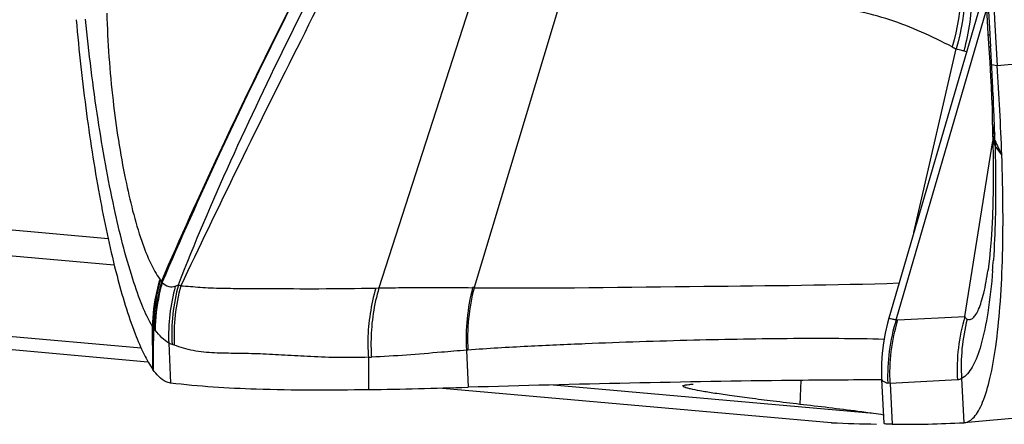
# Model space of a CAD drawing. Units: millimetres. Extents: x 0 to 841, y 0 to 594.
# Drawn here: x 420 to 422, y 158 to 159 of the extents above; entities that cross this region are included whole.
import ezdxf

# ---------------------------------------------------------------- set-up
doc = ezdxf.new("R2010")
doc.units = ezdxf.units.MM
doc.header["$LTSCALE"] = 46.255
doc.layers.add('607087453-000_CL', color=7, linetype='CONTINUOUS')

msp = doc.modelspace()

# ---------------------------------------------------------------- linework, layer by layer
at = {"layer": '607087453-000_CL', "color": 9, "linetype": 'CONTINUOUS'}
for p, q in [((422.4828, 159.1513), (428.5637, 159.6915)), ((421.4355, 159.5911), (421.1385, 158.668)), ((421.5866, 159.4709), (421.3456, 158.6686)), ((422.4665, 159.22), (422.4667, 159.2173)), ((422.3013, 158.7881), (422.3934, 159.1873)), ((422.4706, 159.1538), (422.4828, 159.1513)), ((420.5498, 158.775), (418.0106, 159.0015)), ((422.4927, 158.9569), (422.478, 158.9771)), ((417.9171, 158.9539), (420.5632, 158.7178)), ((420.6218, 158.5369), (416.5305, 158.9019)), ((420.6622, 158.687), (420.6635, 158.6856)), ((420.6635, 158.6856), (420.6662, 158.6831)), ((420.7027, 158.675), (420.7078, 158.6725)), ((421.1319, 158.6678), (421.1385, 158.668)), ((422.2666, 158.5983), (422.4123, 158.6057)), ((420.6815, 158.548), (420.6855, 158.4613)), ((420.6937, 158.5437), (420.6887, 158.5451)), ((421.3288, 158.5326), (421.3326, 158.4521)), ((421.1156, 158.5174), (421.1223, 158.5176)), ((421.1156, 158.5174), (421.1162, 158.4468)), ((422.3961, 158.468), (422.2501, 158.4605)), ((422.4052, 158.471), (422.4103, 158.3751)), ((422.2139, 158.3949), (421.5172, 158.457)), ((422.1227, 158.3751), (422.1214, 158.3752))]:
    msp.add_line(p, q, dxfattribs=at)
at = {"layer": '607087453-000_CL', "color": 7, "linetype": 'CONTINUOUS'}
for p, q in [((422.4568, 159.3213), (422.2471, 158.6025)), ((422.263, 158.599), (422.4595, 159.2723)), ((422.4623, 159.2198), (422.4664, 159.1581)), ((422.4664, 159.1581), (422.4683, 159.1276)), ((422.472, 159.0384), (422.4728, 159.0059)), ((422.4728, 159.0058), (422.4733, 158.986)), ((422.4123, 158.6057), (422.4733, 158.9873)), ((422.4733, 158.986), (422.4739, 158.9497)), ((416.0661, 158.9154), (420.6365, 158.5076)), ((428.492, 158.9154), (422.4112, 158.3751)), ((422.4627, 158.7068), (422.4628, 158.7076)), ((422.247, 158.6024), (422.2439, 158.5912)), ((422.0559, 158.467), (422.0533, 158.415)), ((422.231, 158.4827), (422.2314, 158.4693)), ((422.2315, 158.4691), (422.2362, 158.3738)), ((421.2767, 158.4505), (422.1214, 158.3752)), ((422.2501, 158.4605), (422.2546, 158.3717)), ((422.1227, 158.3751), (422.1214, 158.3752)), ((422.4102, 158.3751), (422.4112, 158.3751))]:
    msp.add_line(p, q, dxfattribs=at)
for points in [[(422.4856, 160.7711), (422.472, 160.5949), (422.4605, 160.3996), (422.4526, 160.2118), (422.4479, 160.0303), (422.4458, 159.854), (422.4464, 159.681), (422.4496, 159.5094), (422.4556, 159.3447), (422.4623, 159.2198)], [(422.4683, 159.1276), (422.4695, 159.1054), (422.4705, 159.082), (422.4714, 159.0594), (422.472, 159.0384)], [(422.4739, 158.9497), (422.4741, 158.9151), (422.4739, 158.8824), (422.4733, 158.8516), (422.4723, 158.823), (422.471, 158.7966), (422.4695, 158.7724), (422.4677, 158.7507), (422.4658, 158.7314), (422.4638, 158.7147), (422.4627, 158.7068)], [(422.2439, 158.5912), (422.239, 158.5698), (422.2352, 158.5483), (422.2326, 158.5265), (422.2312, 158.5046), (422.231, 158.4827)]]:
    msp.add_lwpolyline(points, dxfattribs=at)
for centre, radius, start, end in [((433.3145, 159.834), 10.8532, 175.11321, 183.60626), ((414.809, 158.6654), 7.6892, 2.17232, 3.62299), ((420.6823, 180.8913), 22.4486, 271.1075, 271.66005), ((421.7672, 155.2134), 3.2127, 81.6172, 82.0075), ((422.2779, 161.8318), 3.4602, 267.4281, 269.0428), ((422.2722, 161.1314), 2.7598, 269.6327, 272.8671)]:
    msp.add_arc(centre, radius, start, end, dxfattribs=at)
at = {"layer": '607087453-000_CL', "color": 9, "linetype": 'CONTINUOUS'}
for centre, radius, start, end in [((426.261, 159.4349), 3.8006, 183.283, 183.4977), ((426.3209, 159.4387), 3.8606, 183.4993, 183.668), ((422.4858, 159.382), 0.2154, 242.0297, 244.6111), ((422.4655, 159.4633), 0.2857, 258.8483, 260.0626), ((414.4051, 158.6741), 8.0798, 3.40328, 3.67278), ((417.1664, 158.8393), 5.3134, 3.0475, 3.3927), ((417.6612, 158.8658), 4.8179, 2.2717, 3.0465), ((417.7809, 158.8703), 4.6982, 1.6612, 2.2737), ((422.5078, 159.0066), 0.035, 181.3112, 186.4986), ((422.5095, 159.0205), 0.0372, 198.5793, 204.1787), ((422.5178, 159.0277), 0.0458, 202.4666, 205.9694), ((422.5137, 159.0224), 0.0418, 204.1877, 209.3741), ((422.5199, 159.0286), 0.0481, 205.9538, 207.3563), ((423.6032, 159.0391), 1.1266, 181.658, 181.8918), ((416.2974, 158.7979), 6.1832, 1.76467, 1.89068), ((422.5207, 158.9988), 0.0477, 181.5567, 191.0552), ((422.5171, 159.0097), 0.0448, 203.3916, 208.4315), ((422.5306, 159.0018), 0.0581, 200.6806, 205.1412), ((424.0963, 159.0336), 1.6192, 181.6024, 182.0003), ((425.7334, 160.5183), 3.5973, 205.1693, 205.7246), ((420.7626, 158.8427), 1.7155, 355.4147, 356.1788), ((421.0405, 158.576), 0.3893, 164.0292, 179.8282), ((420.342, 158.5598), 0.3469, 20.2531, 20.8199), ((421.0903, 158.5633), 0.4091, 164.6483, 182.1464), ((421.096, 158.5671), 0.4078, 164.6601, 183.0908), ((421.1034, 158.5641), 0.4102, 164.6781, 182.8464), ((421.3375, 158.2891), 0.3795, 88.7739, 89.2747), ((383.0223, 158.0286), 37.6279, 0.70323, 0.84483), ((420.6843, 158.6093), 0.0461, 214.0638, 218.8691), ((453.214, 158.1585), 32.5683, 179.25788, 179.41601), ((420.8295, 158.7382), 0.2403, 221.0832, 222.0965), ((420.6328, 158.5606), 0.0247, 38.6504, 42.0621), ((421.3571, 158.203), 0.3309, 94.3378, 94.8918)]:
    msp.add_arc(centre, radius, start, end, dxfattribs=at)
for points, knots in [([(422.4907, 160.7715), (422.4688, 160.5167), (422.4491, 160.132), (422.4498, 159.6143), (422.459, 159.3525), (422.4665, 159.22)], [0, 0, 0, 0, 0.494049, 0.743529, 1, 1, 1, 1]), ([(420.6663, 158.6831), (420.7064, 158.7762), (420.8749, 159.1491), (421.0637, 159.5125), (421.2089, 159.7838)], [0, 0, 0, 0, 0.247803, 1, 1, 1, 1]), ([(420.6675, 158.6799), (420.7075, 158.7734), (420.8753, 159.1474), (421.0639, 159.5117), (421.2088, 159.7835)], [0, 0, 0, 0, 0.248275, 1, 1, 1, 1]), ([(420.7027, 158.675), (420.7378, 158.7658), (420.8158, 158.9468), (420.9859, 159.3034), (421.1245, 159.567), (421.2208, 159.7402)], [0, 0, 0, 0, 0.246485, 0.498405, 1, 1, 1, 1]), ([(421.24, 159.7452), (421.1925, 159.6514), (421.0997, 159.4653), (420.961, 159.1909), (420.8297, 158.9278), (420.7472, 158.7552), (420.7078, 158.6725)], [0, 0, 0, 0, 0.263422, 0.520785, 0.770402, 1, 1, 1, 1]), ([(422.2818, 159.6612), (422.337, 159.6008), (422.414, 159.4448), (422.4084, 159.2719), (422.3847, 159.1917)], [0, 0, 0, 0, 0.494597, 1, 1, 1, 1]), ([(422.2894, 159.6577), (422.3447, 159.5972), (422.4219, 159.441), (422.4169, 159.2677), (422.3934, 159.1873)], [0, 0, 0, 0, 0.494867, 1, 1, 1, 1]), ([(422.2999, 159.6541), (422.3277, 159.6234), (422.3759, 159.5541), (422.4197, 159.4352), (422.4332, 159.3084), (422.4212, 159.2238), (422.4102, 159.183)], [0, 0, 0, 0, 0.247187, 0.496617, 0.74785, 1, 1, 1, 1]), ([(420.5468, 159.2654), (420.5488, 159.2018), (420.5573, 159.0804), (420.5831, 158.9145), (420.6121, 158.7962), (420.6396, 158.7245), (420.6544, 158.6976), (420.6622, 158.687)], [0, 0, 0, 0, 0.320934, 0.613159, 0.846126, 0.933727, 1, 1, 1, 1]), ([(422.3847, 159.1917), (422.3412, 159.2148), (422.274, 159.245), (422.182, 159.2702), (422.1358, 159.2754), (422.1136, 159.2746)], [0, 0, 0, 0, 0.516849, 0.767022, 1, 1, 1, 1]), ([(420.6461, 158.5834), (420.6379, 158.5979), (420.6222, 158.6321), (420.5921, 158.7176), (420.5586, 158.853), (420.525, 159.0417), (420.5079, 159.1791), (420.5003, 159.252)], [0, 0, 0, 0, 0.072506, 0.163627, 0.395854, 0.680099, 1, 1, 1, 1]), ([(422.4623, 159.2198), (422.4623, 159.2192), (422.464, 159.218), (422.4656, 159.2176), (422.4667, 159.2173)], [0, 0, 0, 0, 0.337783, 1, 1, 1, 1]), ([(422.4102, 159.183), (422.4088, 159.1833), (422.4032, 159.1845), (422.3976, 159.186), (422.3934, 159.1873)], [0, 0, 0, 0, 0.240288, 1, 1, 1, 1]), ([(422.4641, 159.1925), (422.4641, 159.1921), (422.4661, 159.192), (422.4672, 159.1918), (422.4682, 159.1917)], [0, 0, 0, 0, 0.271054, 1, 1, 1, 1]), ([(422.4664, 159.1581), (422.4664, 159.1577), (422.4671, 159.1557), (422.4691, 159.1545), (422.4706, 159.1538)], [0, 0, 0, 0, 0.190243, 1, 1, 1, 1]), ([(422.478, 158.9771), (422.4786, 158.9546), (422.48, 158.8717), (422.4784, 158.7887), (422.4744, 158.7284)], [0, 0, 0, 0, 0.271681, 1, 1, 1, 1]), ([(422.4727, 158.7056), (422.4702, 158.6749), (422.4644, 158.6205), (422.4503, 158.5496), (422.4332, 158.5002), (422.4151, 158.4761), (422.4052, 158.4709)], [0, 0, 0, 0, 0.369633, 0.658997, 0.865054, 1, 1, 1, 1]), ([(422.4176, 158.6002), (422.4195, 158.5995), (422.4243, 158.599), (422.4312, 158.6031), (422.4373, 158.6111), (422.4431, 158.6228), (422.4487, 158.6385), (422.4562, 158.6667), (422.4602, 158.69), (422.4627, 158.7068)], [0, 0, 0, 0, 0.051457, 0.108832, 0.186481, 0.291665, 0.425981, 0.589333, 1, 1, 1, 1]), ([(420.6622, 158.687), (420.6597, 158.6785), (420.6507, 158.6447), (420.6464, 158.6096), (420.6461, 158.5834)], [0, 0, 0, 0, 0.252935, 1, 1, 1, 1]), ([(420.6635, 158.6856), (420.6611, 158.677), (420.6524, 158.6425), (420.6485, 158.6069), (420.6484, 158.5803)], [0, 0, 0, 0, 0.251974, 1, 1, 1, 1]), ([(420.6674, 158.6799), (420.665, 158.6714), (420.6564, 158.6374), (420.6524, 158.6022), (420.6522, 158.576)], [0, 0, 0, 0, 0.252018, 1, 1, 1, 1]), ([(420.6674, 158.6799), (420.6715, 158.6761), (420.6802, 158.6699), (420.6913, 158.6701), (420.6957, 158.6716)], [0, 0, 0, 0, 0.539096, 1, 1, 1, 1]), ([(420.7078, 158.6725), (420.7218, 158.6721), (420.7515, 158.6688), (420.7977, 158.6672), (420.8471, 158.6669), (420.9174, 158.6666), (421.0126, 158.6659), (421.0906, 158.667), (421.1319, 158.6678)], [0, 0, 0, 0, 0.099425, 0.210474, 0.327338, 0.448156, 0.708142, 1, 1, 1, 1]), ([(421.1319, 158.6678), (421.1211, 158.6315), (421.1133, 158.5806), (421.1147, 158.53), (421.1156, 158.5174)], [0, 0, 0, 0, 0.748997, 1, 1, 1, 1]), ([(421.1385, 158.668), (421.1278, 158.6317), (421.1201, 158.5808), (421.1214, 158.5303), (421.1223, 158.5176)], [0, 0, 0, 0, 0.748987, 1, 1, 1, 1]), ([(421.1385, 158.6679), (421.1547, 158.6682), (421.2226, 158.6694), (421.2905, 158.6692), (421.3423, 158.6685)], [0, 0, 0, 0, 0.238072, 1, 1, 1, 1]), ([(421.3456, 158.6685), (421.5119, 158.6669), (421.8199, 158.6719), (422.128, 158.6741), (422.2696, 158.6787)], [0, 0, 0, 0, 0.540099, 1, 1, 1, 1]), ([(422.2471, 158.6024), (422.247, 158.6021), (422.2492, 158.6018), (422.2513, 158.601), (422.2568, 158.6001), (422.2607, 158.5994), (422.263, 158.599)], [0, 0, 0, 0, 0.063381, 0.250501, 0.562763, 1, 1, 1, 1]), ([(422.412, 158.6044), (422.4125, 158.6039), (422.4141, 158.6023), (422.416, 158.6009), (422.4176, 158.6002)], [0, 0, 0, 0, 0.277148, 1, 1, 1, 1]), ([(420.6815, 158.548), (420.676, 158.5511), (420.6658, 158.5604), (420.6567, 158.5704), (420.6522, 158.576)], [0, 0, 0, 0, 0.462444, 1, 1, 1, 1]), ([(422.237, 158.5561), (422.1712, 158.558), (422.0331, 158.5584), (421.8165, 158.5547), (421.6241, 158.5482), (421.4604, 158.541), (421.3754, 158.5362), (421.332, 158.5329)], [0, 0, 0, 0, 0.217998, 0.457348, 0.71775, 0.856013, 1, 1, 1, 1]), ([(421.1156, 158.5174), (421.0739, 158.5159), (421.0131, 158.5169), (420.9348, 158.5219), (420.8812, 158.5246), (420.8302, 158.5258), (420.7816, 158.5261), (420.7355, 158.5299), (420.7071, 158.5389), (420.6937, 158.5437)], [0, 0, 0, 0, 0.295131, 0.429133, 0.555229, 0.674748, 0.789872, 0.899734, 1, 1, 1, 1]), ([(421.3288, 158.5326), (421.3108, 158.5312), (421.242, 158.5254), (421.1732, 158.5197), (421.1223, 158.5176)], [0, 0, 0, 0, 0.262864, 1, 1, 1, 1]), ([(422.2315, 158.4693), (422.2315, 158.4675), (422.2367, 158.4637), (422.2414, 158.4623), (422.2448, 158.4612)], [0, 0, 0, 0, 0.330319, 1, 1, 1, 1])]:
    msp.add_open_spline(points, degree=3, knots=knots, dxfattribs=at)
at = {"layer": '607087453-000_CL', "color": 7, "linetype": 'CONTINUOUS'}
for points, knots in [([(420.4804, 159.2509), (420.4864, 159.1827), (420.5009, 159.051), (420.53, 158.865), (420.5644, 158.705), (420.5926, 158.6093), (420.6084, 158.5684)], [0, 0, 0, 0, 0.294852, 0.571109, 0.811103, 1, 1, 1, 1]), ([(422.4112, 158.3751), (422.4192, 158.3759), (422.4317, 158.3848), (422.443, 158.4019), (422.4561, 158.4296), (422.4692, 158.4764), (422.4812, 158.5457), (422.4897, 158.6309), (422.4947, 158.7298), (422.4959, 158.84), (422.4942, 158.917), (422.4927, 158.9569)], [0, 0, 0, 0, 0.040375, 0.068132, 0.102416, 0.191886, 0.308992, 0.451881, 0.617332, 0.801549, 1, 1, 1, 1]), ([(420.6084, 158.5684), (420.6143, 158.5532), (420.6257, 158.5264), (420.64, 158.5009), (420.6473, 158.4905)], [0, 0, 0, 0, 0.559883, 1, 1, 1, 1]), ([(420.6855, 158.4613), (420.6822, 158.4617), (420.6664, 158.4665), (420.6548, 158.4799), (420.6473, 158.4905)], [0, 0, 0, 0, 0.204114, 1, 1, 1, 1]), ([(422.232, 158.4682), (422.1665, 158.468), (421.8667, 158.4658), (421.5669, 158.4588), (421.3326, 158.4521)], [0, 0, 0, 0, 0.218256, 1, 1, 1, 1]), ([(421.1162, 158.4468), (421.0346, 158.4453), (420.8909, 158.4451), (420.7472, 158.4535), (420.6855, 158.4613)], [0, 0, 0, 0, 0.567534, 1, 1, 1, 1]), ([(422.0533, 158.415), (422.0341, 158.4173), (421.9978, 158.4216), (421.9469, 158.4279), (421.9032, 158.4338), (421.867, 158.4391), (421.8387, 158.4438), (421.82, 158.4474), (421.8091, 158.4501), (421.8039, 158.4518), (421.8009, 158.453), (421.7993, 158.4543), (421.7994, 158.4549)], [0, 0, 0, 0, 0.22572, 0.425083, 0.596364, 0.738377, 0.850147, 0.930973, 0.95963, 0.980451, 0.993605, 1, 1, 1, 1]), ([(421.7994, 158.4549), (421.7994, 158.4555), (421.8017, 158.4567), (421.8057, 158.4574), (421.8129, 158.4583), (421.8184, 158.4586), (421.8216, 158.4587)], [0, 0, 0, 0, 0.08537, 0.274326, 0.578655, 1, 1, 1, 1]), ([(422.2139, 158.3949), (422.2026, 158.3965), (422.1492, 158.4037), (422.0956, 158.4102), (422.0533, 158.415)], [0, 0, 0, 0, 0.211171, 1, 1, 1, 1]), ([(422.2545, 158.3716), (422.2519, 158.3717), (422.2474, 158.3717), (422.2416, 158.3721), (422.2385, 158.3725), (422.2365, 158.3732), (422.2365, 158.3737)], [0, 0, 0, 0, 0.431107, 0.738512, 0.924467, 1, 1, 1, 1])]:
    msp.add_open_spline(points, degree=3, knots=knots, dxfattribs=at)
at = {"layer": '607087453-000_CL', "color": 9, "linetype": 'CONTINUOUS'}
for points in [[(422.4724, 159.0242), (422.4725, 159.0194), (422.4736, 159.0146), (422.4754, 159.0101)], [(422.4725, 159.0181), (422.4726, 159.0149), (422.4732, 159.0117), (422.4742, 159.0087)], [(422.4731, 159.0027), (422.4735, 158.999), (422.4745, 158.9953), (422.476, 158.9919)], [(422.4739, 158.9896), (422.4745, 158.9868), (422.4753, 158.984), (422.4763, 158.9813)], [(420.6958, 158.6716), (420.6982, 158.6725), (420.7005, 158.6737), (420.7027, 158.675)], [(421.3423, 158.6686), (421.3307, 158.6246), (421.3261, 158.5781), (421.3288, 158.5326)], [(421.3456, 158.6685), (421.334, 158.6246), (421.3294, 158.5782), (421.332, 158.5329)], [(422.263, 158.599), (422.2492, 158.5548), (422.2429, 158.5075), (422.2448, 158.4612)], [(422.2501, 158.4605), (422.2476, 158.5067), (422.2533, 158.554), (422.2666, 158.5983)], [(422.263, 158.599), (422.2641, 158.5985), (422.2654, 158.5983), (422.2666, 158.5983)], [(422.4123, 158.6057), (422.3991, 158.5614), (422.3936, 158.5141), (422.3961, 158.4679)], [(422.4175, 158.6001), (422.4065, 158.5583), (422.4023, 158.5141), (422.4052, 158.4709)], [(420.6887, 158.5451), (420.6862, 158.5457), (420.6837, 158.5467), (420.6815, 158.548)], [(422.4052, 158.471), (422.4024, 158.4696), (422.3993, 158.4686), (422.3961, 158.4681)], [(422.2501, 158.4605), (422.2483, 158.4605), (422.2465, 158.4607), (422.2448, 158.4612)]]:
    msp.add_open_spline(points, degree=3, dxfattribs=at)

doc.saveas('drawing.dxf')
